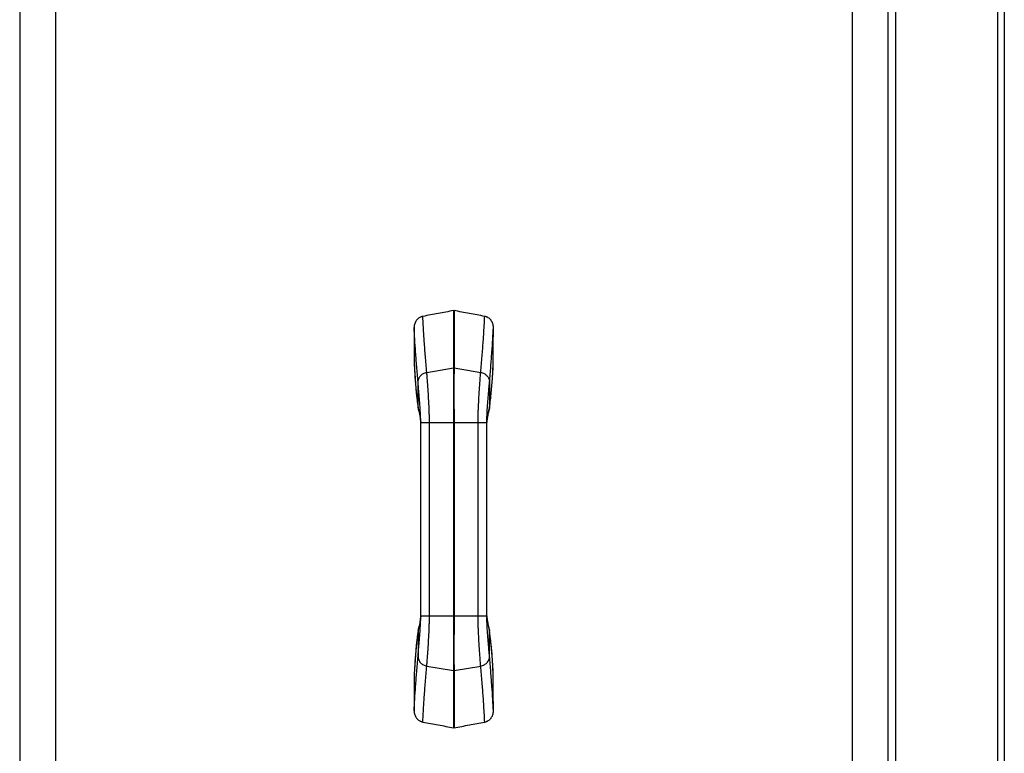
# Model space of a CAD drawing. Units: millimetres. Extents: x 0 to 81, y -95 to 90.
# Drawn here: x 43 to 80, y 35 to 62 of the extents above; entities that cross this region are included whole.
import ezdxf

# ---------------------------------------------------------------- set-up
doc = ezdxf.new("R2010")
doc.units = ezdxf.units.MM
doc.layers.add('GRC-900 SERİ PİŞİRME', color=7, linetype='Continuous')

msp = doc.modelspace()

# ---------------------------------------------------------------- linework, layer by layer
at = {"layer": 'GRC-900 SERİ PİŞİRME'}
for p, q in [((79.741, 82.746), (79.741, 2.204)), ((80, 82.844), (80, 2.078))]:
    msp.add_line(p, q, dxfattribs=at)
at = {"layer": 'GRC-900 SERİ PİŞİRME', "color": 252}
for p, q in [((44.15, 73.785), (44.15, 9.585)), ((74.25, 73.785), (74.25, 9.585)), ((75.6, 73.785), (75.6, 9.585)), ((42.8, 73.426), (42.8, 9.585)), ((75.9, 14.585), (75.9, 72.385)), ((59.191, 51.312), (59.191, 50.385)), ((59.209, 51.312), (59.209, 50.385)), ((59.191, 50.385), (59.191, 49.585)), ((59.209, 50.385), (59.209, 49.676)), ((59.191, 49.585), (59.191, 49.148)), ((59.209, 49.676), (59.209, 49.585)), ((59.209, 49.585), (59.209, 49.148)), ((57.707, 49.288), (57.707, 49.292)), ((57.707, 49.292), (57.707, 49.288)), ((58.181, 48.98), (59.191, 49.148)), ((59.191, 49.148), (59.191, 47.082)), ((59.209, 49.148), (60.219, 48.98)), ((60.693, 49.292), (60.693, 49.288)), ((60.693, 49.292), (60.693, 49.288)), ((57.85, 47.646), (57.85, 48.61)), ((60.55, 48.61), (60.55, 47.646)), ((57.781, 48.231), (57.781, 48.229)), ((57.785, 48.191), (57.851, 47.634)), ((60.619, 48.232), (60.619, 48.229)), ((57.85, 47.646), (57.851, 47.634)), ((57.85, 47.644), (57.851, 47.633)), ((57.851, 47.634), (57.851, 47.631)), ((60.549, 47.634), (60.55, 47.646)), ((60.549, 47.633), (60.55, 47.644)), ((60.549, 47.634), (60.549, 47.634)), ((60.549, 47.631), (60.549, 47.634)), ((57.95, 47.082), (58.281, 47.082)), ((57.95, 39.786), (57.95, 47.082)), ((58.281, 39.786), (58.281, 47.082)), ((59.191, 47.082), (59.191, 39.786)), ((59.209, 47.082), (59.191, 47.082)), ((59.209, 47.082), (60.45, 47.082)), ((59.209, 47.082), (59.209, 39.786)), ((60.119, 39.786), (60.119, 47.082)), ((60.45, 39.786), (60.45, 47.082)), ((57.95, 39.786), (58.281, 39.786)), ((59.209, 39.786), (59.191, 39.786)), ((59.209, 39.786), (60.45, 39.786)), ((57.85, 39.224), (57.851, 39.235)), ((57.85, 39.222), (57.851, 39.234)), ((57.85, 39.224), (57.85, 39.223)), ((57.85, 39.223), (57.85, 39.222)), ((57.85, 39.222), (57.85, 38.258)), ((57.851, 39.237), (57.851, 39.234)), ((60.549, 39.237), (60.549, 39.234)), ((60.549, 39.235), (60.55, 39.224)), ((60.549, 39.234), (60.55, 39.222)), ((60.549, 39.234), (60.549, 39.234)), ((60.615, 38.678), (60.549, 39.234)), ((60.55, 39.224), (60.55, 39.223)), ((60.55, 39.223), (60.55, 39.222)), ((60.55, 38.258), (60.55, 39.222)), ((57.781, 38.639), (57.78, 38.624)), ((60.619, 38.639), (60.621, 38.62)), ((57.707, 37.576), (57.707, 37.58)), ((57.707, 37.58), (57.707, 37.576)), ((58.181, 37.887), (59.191, 37.72)), ((59.191, 37.72), (59.191, 37.185)), ((59.209, 37.72), (60.219, 37.887)), ((59.209, 37.72), (59.209, 37.185)), ((60.693, 37.58), (60.693, 37.576)), ((60.693, 37.58), (60.693, 37.576)), ((59.191, 37.185), (59.191, 36.584)), ((59.209, 37.185), (59.209, 36.584)), ((59.191, 36.584), (59.191, 35.556)), ((59.209, 36.584), (59.209, 35.556))]:
    msp.add_line(p, q, dxfattribs=at)
for points in [[(57.707, 49.288), (57.736, 48.748), (57.785, 48.191)], [(60.549, 47.634), (60.615, 48.191), (60.664, 48.748), (60.693, 49.288)], [(57.851, 47.633), (57.859, 47.591), (57.878, 47.515), (57.903, 47.416), (57.928, 47.3), (57.946, 47.176), (57.95, 47.082)], [(60.497, 47.416), (60.541, 47.591), (60.549, 47.633)], [(60.45, 47.082), (60.454, 47.176), (60.472, 47.3), (60.497, 47.416)], [(57.95, 39.786), (57.946, 39.696), (57.929, 39.573), (57.905, 39.457), (57.88, 39.357), (57.86, 39.28), (57.851, 39.235)], [(60.549, 39.235), (60.54, 39.28), (60.52, 39.358), (60.495, 39.457), (60.471, 39.573), (60.454, 39.696), (60.45, 39.786)], [(57.851, 39.234), (57.785, 38.678), (57.736, 38.12), (57.707, 37.58)], [(60.693, 37.58), (60.664, 38.12), (60.615, 38.678)]]:
    msp.add_lwpolyline(points, dxfattribs=at)
for centre, radius, start, end in [((74.336, 49.921), 16.64, 182.1817, 183.1313), ((59.2, 49.092), 0.0565, 81.0305, 98.9695), ((44.064, 49.921), 16.641, 356.8713, 357.8182), ((74.456, 49.927), 16.761, 183.1306, 183.9526), ((74.753, 49.949), 17.059, 183.9544, 185.7781), ((43.646, 49.949), 17.059, 354.2239, 356.0457), ((43.943, 49.928), 16.762, 356.0474, 356.8719), ((75.732, 50.047), 18.043, 185.7854, 187.6492), ((42.666, 50.048), 18.045, 352.3511, 354.2148), ((57.999, 47.666), 0.15, 187.6274, 188.2963), ((60.193, 47.699), 0.361, 349.5552, 349.9597), ((60.401, 47.666), 0.15, 351.7038, 352.3724), ((56.078, 46.969), 1.879, 9.8773, 10.5257), ((62.315, 46.97), 1.873, 169.4997, 170.1537), ((56.738, 47.065), 1.213, 5.0096, 5.9677), ((61.661, 47.065), 1.212, 174.0087, 175.0448), ((56.141, 39.888), 1.815, 349.6045, 350.3064), ((56.766, 39.8), 1.185, 354.26, 355.1552), ((61.635, 39.8), 1.185, 184.8332, 185.7669), ((62.256, 39.887), 1.813, 189.6912, 190.3703), ((76.01, 36.788), 18.322, 172.3654, 174.2005), ((58.213, 39.168), 0.367, 169.5645, 169.9603), ((60.177, 39.166), 0.377, 10.1283, 10.5316), ((42.391, 36.788), 18.321, 5.799, 7.6349), ((74.842, 36.912), 17.148, 174.2695, 176.0401), ((43.562, 36.912), 17.144, 3.9592, 5.7191), ((74.475, 36.939), 16.779, 176.047, 176.9211), ((43.927, 36.939), 16.778, 3.0657, 3.9524), ((74.354, 36.946), 16.659, 176.9217, 177.8175), ((59.2, 37.776), 0.0565, 261.0304, 278.9696), ((44.048, 36.946), 16.657, 2.1823, 3.0651)]:
    msp.add_arc(centre, radius, start, end, dxfattribs=at)
for points, knots in [([(58.032, 51.094), (58.02, 51.092), (57.996, 51.086), (57.962, 51.075), (57.929, 51.06), (57.887, 51.036), (57.839, 50.999), (57.799, 50.955), (57.771, 50.915), (57.747, 50.874), (57.724, 50.818), (57.707, 50.748), (57.703, 50.699), (57.703, 50.675)], [0, 0, 0, 0, 0.06252, 0.125087, 0.187631, 0.250172, 0.37512, 0.500068, 0.562599, 0.625128, 0.750079, 0.875037, 1, 1, 1, 1]), ([(59.191, 51.312), (58.998, 51.275), (58.708, 51.221), (58.322, 51.149), (58.128, 51.112), (58.032, 51.094)], [0, 0, 0, 0, 0.5, 0.75, 1, 1, 1, 1]), ([(58.181, 48.98), (58.163, 49.183), (58.13, 49.572), (58.093, 50.046), (58.07, 50.398), (58.055, 50.642), (58.042, 50.873), (58.035, 51.022), (58.032, 51.094)], [0, 0, 0, 0, 0.288629, 0.551487, 0.673259, 0.788599, 0.897511, 1, 1, 1, 1]), ([(59.191, 51.312), (59.193, 51.312), (59.196, 51.312), (59.199, 51.313), (59.2, 51.313)], [0, 0, 0, 0, 0.499991, 1, 1, 1, 1]), ([(60.368, 51.094), (60.272, 51.112), (60.078, 51.149), (59.692, 51.221), (59.402, 51.275), (59.209, 51.312)], [0, 0, 0, 0, 0.25, 0.5, 1, 1, 1, 1]), ([(60.219, 48.98), (60.237, 49.183), (60.27, 49.572), (60.306, 50.046), (60.33, 50.398), (60.345, 50.642), (60.358, 50.873), (60.365, 51.022), (60.368, 51.094)], [0, 0, 0, 0, 0.288657, 0.551524, 0.673294, 0.788627, 0.897527, 1, 1, 1, 1]), ([(60.697, 50.675), (60.697, 50.699), (60.693, 50.748), (60.676, 50.818), (60.653, 50.874), (60.629, 50.915), (60.601, 50.955), (60.561, 50.999), (60.513, 51.036), (60.471, 51.06), (60.438, 51.075), (60.404, 51.086), (60.38, 51.092), (60.368, 51.094)], [0, 0, 0, 0, 0.124964, 0.249922, 0.374875, 0.437405, 0.499936, 0.624884, 0.74983, 0.812371, 0.874914, 0.93748, 1, 1, 1, 1]), ([(57.703, 50.675), (57.704, 50.56), (57.705, 50.387), (57.706, 50.157), (57.707, 49.984), (57.708, 49.811), (57.708, 49.638), (57.708, 49.465), (57.707, 49.35), (57.707, 49.292)], [0, 0, 0, 0, 0.25, 0.375, 0.5, 0.625, 0.75, 0.875, 1, 1, 1, 1]), ([(57.85, 48.61), (57.833, 48.808), (57.8, 49.186), (57.759, 49.728), (57.726, 50.218), (57.71, 50.529), (57.703, 50.675)], [0, 0, 0, 0, 0.2873, 0.549717, 0.787273, 1, 1, 1, 1]), ([(60.55, 48.61), (60.567, 48.808), (60.6, 49.186), (60.641, 49.728), (60.674, 50.218), (60.69, 50.529), (60.697, 50.675)], [0, 0, 0, 0, 0.287327, 0.549752, 0.787299, 1, 1, 1, 1]), ([(60.693, 49.292), (60.693, 49.35), (60.692, 49.465), (60.692, 49.638), (60.692, 49.811), (60.693, 49.984), (60.694, 50.157), (60.695, 50.387), (60.696, 50.56), (60.697, 50.675)], [0, 0, 0, 0, 0.125, 0.25, 0.375, 0.5, 0.625, 0.75, 1, 1, 1, 1]), ([(59.209, 49.148), (59.209, 49.027), (59.208, 48.64), (59.208, 47.952), (59.209, 47.384), (59.209, 47.082)], [0, 0, 0, 0, 0.175775, 0.561112, 1, 1, 1, 1]), ([(57.85, 48.61), (57.85, 48.633), (57.854, 48.677), (57.873, 48.742), (57.903, 48.802), (57.944, 48.855), (57.994, 48.901), (58.051, 48.938), (58.113, 48.965), (58.158, 48.977), (58.181, 48.98)], [0, 0, 0, 0, 0.124679, 0.248324, 0.371824, 0.495728, 0.620341, 0.74584, 0.872307, 1, 1, 1, 1]), ([(58.281, 47.082), (58.281, 47.175), (58.279, 47.316), (58.274, 47.502), (58.267, 47.686), (58.256, 47.911), (58.24, 48.173), (58.224, 48.417), (58.208, 48.636), (58.196, 48.799), (58.187, 48.91), (58.183, 48.958), (58.181, 48.98)], [0, 0, 0, 0, 0.147479, 0.220978, 0.294106, 0.438188, 0.577132, 0.707306, 0.824323, 0.923453, 0.964843, 1, 1, 1, 1]), ([(60.119, 47.082), (60.119, 47.175), (60.121, 47.315), (60.126, 47.502), (60.133, 47.686), (60.144, 47.911), (60.16, 48.173), (60.176, 48.417), (60.192, 48.636), (60.204, 48.799), (60.213, 48.91), (60.217, 48.958), (60.219, 48.98)], [0, 0, 0, 0, 0.147469, 0.220964, 0.294088, 0.438166, 0.577112, 0.707291, 0.824317, 0.923452, 0.964843, 1, 1, 1, 1]), ([(60.219, 48.98), (60.242, 48.977), (60.287, 48.965), (60.349, 48.938), (60.406, 48.901), (60.456, 48.855), (60.497, 48.802), (60.527, 48.742), (60.546, 48.677), (60.55, 48.633), (60.55, 48.61)], [0, 0, 0, 0, 0.127696, 0.254165, 0.379663, 0.504276, 0.628178, 0.751678, 0.875321, 1, 1, 1, 1]), ([(57.95, 47.082), (57.95, 47.156), (57.948, 47.267), (57.942, 47.415), (57.936, 47.526), (57.929, 47.636), (57.919, 47.78), (57.906, 47.955), (57.889, 48.153), (57.874, 48.331), (57.861, 48.481), (57.853, 48.571), (57.85, 48.61)], [0, 0, 0, 0, 0.145229, 0.21778, 0.290167, 0.36219, 0.433611, 0.573072, 0.704635, 0.823319, 0.923593, 1, 1, 1, 1]), ([(60.45, 47.082), (60.45, 47.156), (60.452, 47.267), (60.458, 47.415), (60.464, 47.526), (60.471, 47.636), (60.481, 47.78), (60.494, 47.954), (60.511, 48.153), (60.526, 48.331), (60.539, 48.481), (60.547, 48.571), (60.55, 48.61)], [0, 0, 0, 0, 0.145219, 0.217766, 0.290149, 0.362169, 0.433589, 0.573051, 0.704621, 0.823312, 0.923593, 1, 1, 1, 1]), ([(57.85, 47.644), (57.85, 47.643), (57.851, 47.64), (57.851, 47.638), (57.852, 47.635)], [0, 0, 0, 0, 0.238039, 1, 1, 1, 1]), ([(57.852, 47.635), (57.852, 47.634), (57.853, 47.627), (57.855, 47.62), (57.856, 47.614)], [0, 0, 0, 0, 0.230378, 1, 1, 1, 1]), ([(60.548, 47.633), (60.547, 47.628), (60.545, 47.618), (60.543, 47.607), (60.541, 47.602)], [0, 0, 0, 0, 0.466077, 1, 1, 1, 1]), ([(60.55, 47.644), (60.55, 47.643), (60.549, 47.641), (60.549, 47.638), (60.548, 47.636)], [0, 0, 0, 0, 0.238634, 1, 1, 1, 1]), ([(57.856, 47.614), (57.858, 47.605), (57.862, 47.587), (57.87, 47.556), (57.878, 47.522), (57.891, 47.471), (57.908, 47.401), (57.92, 47.343), (57.926, 47.312)], [0, 0, 0, 0, 0.087296, 0.188332, 0.301618, 0.425624, 0.699857, 1, 1, 1, 1]), ([(57.93, 47.291), (57.931, 47.283), (57.937, 47.25), (57.941, 47.217), (57.944, 47.191)], [0, 0, 0, 0, 0.246578, 1, 1, 1, 1]), ([(60.47, 47.29), (60.469, 47.282), (60.463, 47.25), (60.459, 47.217), (60.456, 47.192)], [0, 0, 0, 0, 0.246634, 1, 1, 1, 1]), ([(60.541, 47.602), (60.539, 47.593), (60.535, 47.574), (60.527, 47.544), (60.519, 47.511), (60.506, 47.462), (60.49, 47.395), (60.479, 47.34), (60.474, 47.311)], [0, 0, 0, 0, 0.091925, 0.195865, 0.310521, 0.434583, 0.705775, 1, 1, 1, 1]), ([(57.946, 47.171), (57.947, 47.164), (57.949, 47.134), (57.95, 47.104), (57.95, 47.082)], [0, 0, 0, 0, 0.249242, 1, 1, 1, 1]), ([(58.281, 47.082), (58.319, 47.082), (58.394, 47.082), (58.508, 47.082), (58.622, 47.082), (58.736, 47.082), (58.85, 47.082), (59.001, 47.082), (59.115, 47.082), (59.191, 47.082)], [0, 0, 0, 0, 0.125001, 0.25, 0.375, 0.5, 0.625, 0.75, 1, 1, 1, 1]), ([(60.454, 47.17), (60.453, 47.163), (60.451, 47.133), (60.45, 47.104), (60.45, 47.082)], [0, 0, 0, 0, 0.249257, 1, 1, 1, 1]), ([(57.85, 38.258), (57.853, 38.296), (57.861, 38.386), (57.874, 38.537), (57.889, 38.715), (57.906, 38.913), (57.919, 39.088), (57.929, 39.232), (57.936, 39.342), (57.942, 39.452), (57.948, 39.601), (57.95, 39.712), (57.95, 39.786)], [0, 0, 0, 0, 0.07638, 0.176655, 0.295359, 0.426963, 0.566448, 0.637857, 0.709885, 0.782272, 0.854805, 1, 1, 1, 1]), ([(57.927, 39.56), (57.922, 39.531), (57.91, 39.476), (57.894, 39.408), (57.882, 39.359), (57.873, 39.326), (57.866, 39.295), (57.861, 39.276), (57.859, 39.267)], [0, 0, 0, 0, 0.293856, 0.564945, 0.689051, 0.803807, 0.907894, 1, 1, 1, 1]), ([(57.945, 39.681), (57.944, 39.673), (57.94, 39.64), (57.935, 39.607), (57.931, 39.582)], [0, 0, 0, 0, 0.252958, 1, 1, 1, 1]), ([(57.95, 39.786), (57.95, 39.779), (57.95, 39.75), (57.948, 39.721), (57.946, 39.7)], [0, 0, 0, 0, 0.250463, 1, 1, 1, 1]), ([(58.181, 37.887), (58.183, 37.91), (58.187, 37.958), (58.196, 38.069), (58.208, 38.232), (58.224, 38.451), (58.24, 38.695), (58.256, 38.956), (58.267, 39.182), (58.274, 39.366), (58.279, 39.552), (58.281, 39.692), (58.281, 39.786)], [0, 0, 0, 0, 0.035141, 0.076515, 0.175635, 0.292663, 0.422853, 0.561812, 0.705901, 0.779029, 0.852526, 1, 1, 1, 1]), ([(58.281, 39.786), (58.356, 39.786), (58.47, 39.786), (58.622, 39.786), (58.736, 39.786), (58.85, 39.786), (59.002, 39.786), (59.115, 39.786), (59.191, 39.786)], [0, 0, 0, 0, 0.25, 0.375, 0.5, 0.625, 0.75, 1, 1, 1, 1]), ([(59.191, 39.786), (59.191, 39.684), (59.191, 39.481), (59.191, 39.179), (59.192, 38.883), (59.192, 38.518), (59.192, 38.132), (59.191, 37.841), (59.191, 37.72)], [0, 0, 0, 0, 0.147882, 0.294756, 0.438912, 0.577694, 0.824232, 1, 1, 1, 1]), ([(59.209, 39.786), (59.209, 39.583), (59.209, 39.185), (59.208, 38.617), (59.208, 38.132), (59.209, 37.841), (59.209, 37.72)], [0, 0, 0, 0, 0.294754, 0.577692, 0.824231, 1, 1, 1, 1]), ([(60.219, 37.887), (60.217, 37.91), (60.213, 37.958), (60.204, 38.069), (60.192, 38.232), (60.176, 38.451), (60.16, 38.695), (60.144, 38.956), (60.133, 39.182), (60.126, 39.366), (60.121, 39.552), (60.119, 39.692), (60.119, 39.786)], [0, 0, 0, 0, 0.035154, 0.076538, 0.175668, 0.292695, 0.422879, 0.56183, 0.705911, 0.779037, 0.852531, 1, 1, 1, 1]), ([(60.45, 39.786), (60.45, 39.779), (60.45, 39.75), (60.452, 39.721), (60.454, 39.7)], [0, 0, 0, 0, 0.250461, 1, 1, 1, 1]), ([(60.55, 38.258), (60.547, 38.296), (60.539, 38.386), (60.526, 38.537), (60.511, 38.715), (60.494, 38.913), (60.481, 39.088), (60.471, 39.232), (60.464, 39.342), (60.458, 39.452), (60.452, 39.601), (60.45, 39.712), (60.45, 39.786)], [0, 0, 0, 0, 0.076402, 0.176687, 0.295391, 0.426989, 0.566466, 0.637871, 0.709896, 0.78228, 0.85481, 1, 1, 1, 1]), ([(60.456, 39.681), (60.456, 39.672), (60.46, 39.639), (60.465, 39.607), (60.469, 39.582)], [0, 0, 0, 0, 0.252946, 1, 1, 1, 1]), ([(60.473, 39.561), (60.479, 39.53), (60.491, 39.471), (60.508, 39.4), (60.521, 39.348), (60.53, 39.313), (60.537, 39.283), (60.542, 39.263), (60.544, 39.254)], [0, 0, 0, 0, 0.299749, 0.573939, 0.698019, 0.811419, 0.912584, 1, 1, 1, 1]), ([(57.852, 39.232), (57.851, 39.231), (57.851, 39.228), (57.851, 39.226), (57.85, 39.224)], [0, 0, 0, 0, 0.261274, 1, 1, 1, 1]), ([(57.859, 39.267), (57.858, 39.261), (57.855, 39.25), (57.853, 39.24), (57.852, 39.234)], [0, 0, 0, 0, 0.534699, 1, 1, 1, 1]), ([(60.544, 39.254), (60.544, 39.253), (60.546, 39.246), (60.547, 39.24), (60.548, 39.235)], [0, 0, 0, 0, 0.267033, 1, 1, 1, 1]), ([(60.548, 39.232), (60.548, 39.232), (60.549, 39.229), (60.549, 39.226), (60.55, 39.224)], [0, 0, 0, 0, 0.261866, 1, 1, 1, 1]), ([(57.703, 36.193), (57.71, 36.34), (57.726, 36.65), (57.759, 37.141), (57.8, 37.682), (57.833, 38.06), (57.85, 38.258)], [0, 0, 0, 0, 0.212733, 0.450291, 0.712705, 1, 1, 1, 1]), ([(57.85, 38.258), (57.85, 38.235), (57.854, 38.19), (57.873, 38.126), (57.903, 38.066), (57.944, 38.013), (57.994, 37.967), (58.051, 37.93), (58.113, 37.902), (58.158, 37.891), (58.181, 37.887)], [0, 0, 0, 0, 0.124679, 0.248324, 0.371824, 0.495728, 0.620341, 0.74584, 0.872307, 1, 1, 1, 1]), ([(60.219, 37.887), (60.242, 37.891), (60.287, 37.902), (60.349, 37.93), (60.406, 37.967), (60.456, 38.013), (60.497, 38.066), (60.527, 38.126), (60.546, 38.19), (60.55, 38.235), (60.55, 38.258)], [0, 0, 0, 0, 0.127696, 0.254165, 0.379663, 0.504276, 0.628178, 0.751678, 0.875321, 1, 1, 1, 1]), ([(60.697, 36.192), (60.69, 36.339), (60.674, 36.649), (60.641, 37.14), (60.6, 37.682), (60.567, 38.06), (60.55, 38.258)], [0, 0, 0, 0, 0.212701, 0.450248, 0.712673, 1, 1, 1, 1]), ([(57.707, 37.576), (57.707, 37.518), (57.708, 37.403), (57.708, 37.23), (57.708, 37.057), (57.707, 36.885), (57.706, 36.712), (57.705, 36.481), (57.704, 36.309), (57.703, 36.193)], [0, 0, 0, 0, 0.125, 0.25, 0.375, 0.5, 0.625, 0.75, 1, 1, 1, 1]), ([(58.031, 35.775), (58.034, 35.847), (58.042, 35.996), (58.054, 36.226), (58.069, 36.47), (58.093, 36.822), (58.13, 37.296), (58.163, 37.684), (58.181, 37.887)], [0, 0, 0, 0, 0.102488, 0.2114, 0.326739, 0.448512, 0.71137, 1, 1, 1, 1]), ([(60.368, 35.774), (60.365, 35.846), (60.358, 35.995), (60.345, 36.226), (60.33, 36.469), (60.306, 36.822), (60.27, 37.296), (60.237, 37.684), (60.219, 37.887)], [0, 0, 0, 0, 0.102473, 0.211373, 0.326706, 0.448476, 0.711343, 1, 1, 1, 1]), ([(60.697, 36.192), (60.696, 36.308), (60.695, 36.481), (60.694, 36.711), (60.693, 36.884), (60.692, 37.057), (60.692, 37.23), (60.692, 37.403), (60.693, 37.518), (60.693, 37.576)], [0, 0, 0, 0, 0.25, 0.375, 0.5, 0.625, 0.75, 0.875, 1, 1, 1, 1]), ([(57.703, 36.193), (57.703, 36.169), (57.707, 36.121), (57.724, 36.051), (57.747, 35.995), (57.771, 35.954), (57.799, 35.914), (57.839, 35.869), (57.887, 35.833), (57.929, 35.809), (57.962, 35.794), (57.996, 35.782), (58.02, 35.777), (58.031, 35.775)], [0, 0, 0, 0, 0.124964, 0.249922, 0.374875, 0.437405, 0.499936, 0.624884, 0.74983, 0.812371, 0.874914, 0.93748, 1, 1, 1, 1]), ([(60.368, 35.774), (60.38, 35.776), (60.404, 35.781), (60.438, 35.793), (60.471, 35.808), (60.513, 35.832), (60.561, 35.868), (60.601, 35.913), (60.629, 35.953), (60.653, 35.994), (60.676, 36.05), (60.693, 36.12), (60.697, 36.168), (60.697, 36.192)], [0, 0, 0, 0, 0.06252, 0.125087, 0.187631, 0.250172, 0.37512, 0.500068, 0.562599, 0.625128, 0.75008, 0.875037, 1, 1, 1, 1]), ([(58.031, 35.775), (58.128, 35.756), (58.321, 35.72), (58.708, 35.647), (58.998, 35.593), (59.191, 35.556)], [0, 0, 0, 0, 0.25, 0.5, 1, 1, 1, 1]), ([(59.209, 35.556), (59.402, 35.592), (59.692, 35.647), (60.078, 35.719), (60.272, 35.755), (60.368, 35.774)], [0, 0, 0, 0, 0.5, 0.75, 1, 1, 1, 1]), ([(59.209, 35.556), (59.207, 35.556), (59.204, 35.556), (59.201, 35.555), (59.2, 35.555)], [0, 0, 0, 0, 0.499991, 1, 1, 1, 1])]:
    msp.add_open_spline(points, degree=3, knots=knots, dxfattribs=at)
for points in [[(59.2, 51.313), (59.201, 51.313), (59.203, 51.312), (59.204, 51.312)], [(59.204, 51.312), (59.206, 51.312), (59.207, 51.312), (59.209, 51.312)], [(59.196, 35.556), (59.194, 35.556), (59.193, 35.556), (59.191, 35.556)], [(59.2, 35.555), (59.199, 35.555), (59.197, 35.555), (59.196, 35.556)]]:
    msp.add_open_spline(points, degree=3, dxfattribs=at)

doc.saveas('drawing.dxf')
